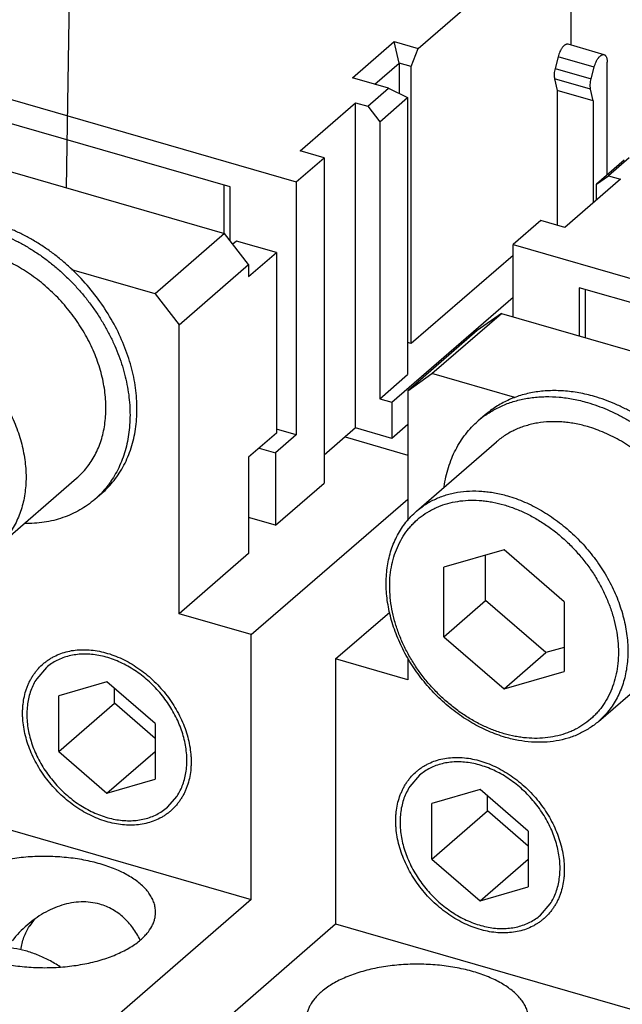
# Model space of a CAD drawing. Units: inches. Extents: x 0 to 34, y 0 to 47.
# Drawn here: x 29.7 to 30.5, y 31.9 to 33.3 of the extents above; entities that cross this region are included whole.
import ezdxf

# ---------------------------------------------------------------- set-up
doc = ezdxf.new("R2010")
doc.units = ezdxf.units.IN
doc.header["$LTSCALE"] = 3.063704
doc.header["$MEASUREMENT"] = 0
doc.linetypes.add('DASHED', pattern=[0.2, 0.1, -0.1])
doc.layers.get('0').update_dxf_attribs({"linetype": 'CONTINUOUS'})
doc.layers.add('INTF_BLANK', color=7, linetype='CONTINUOUS')

msp = doc.modelspace()

# ---------------------------------------------------------------- linework, layer by layer
at = {"color": 4, "linetype": 'DASHED'}
msp.add_line((29.7562, 33.0533), (29.7825, 34.6761), dxfattribs=at)
at = {"layer": 'INTF_BLANK', "color": 7, "linetype": 'Continuous'}
for p, q in [((30.4708, 33.2553), (30.4708, 33.5062)), ((30.2543, 33.2505), (30.4413, 33.4124)), ((30.1612, 33.2092), (30.2202, 33.2603)), ((30.2202, 33.2603), (30.2543, 33.2505)), ((30.2274, 33.2298), (30.2202, 33.2603)), ((30.2445, 33.2249), (30.2543, 33.2505)), ((30.5176, 33.2418), (30.4665, 33.2566)), ((30.193, 33.2), (30.2274, 33.2298)), ((30.2274, 33.2298), (30.2274, 33.1868)), ((30.2445, 33.2249), (30.2274, 33.2298)), ((30.4525, 33.2388), (30.4482, 33.2224)), ((30.522, 33.0715), (30.522, 33.2314)), ((29.5362, 33.2191), (30.0817, 33.0616)), ((30.2445, 32.8328), (30.2445, 33.2249)), ((30.4994, 33.2076), (30.5036, 33.224)), ((30.2123, 33.1944), (30.1612, 33.2092)), ((30.4474, 33.2078), (30.4512, 33.1911)), ((30.1828, 33.1688), (30.2123, 33.1944)), ((30.2123, 33.1944), (30.2392, 33.181)), ((30.4512, 33.1911), (30.4512, 33.0004)), ((30.5023, 33.1764), (30.4512, 33.1911)), ((30.5023, 33.1764), (30.4985, 33.1931)), ((30.087, 33.1056), (30.1657, 33.1738)), ((30.1657, 32.7135), (30.1657, 33.1738)), ((30.1657, 33.1738), (30.1828, 33.1688)), ((30.1998, 33.1469), (30.2392, 33.181)), ((30.2392, 33.181), (30.2392, 32.7889)), ((30.5023, 33.1764), (30.5023, 33.0322)), ((30.1828, 33.1688), (30.1998, 33.1469)), ((29.9879, 33.0546), (29.6299, 33.1579)), ((30.1998, 33.1469), (30.1998, 32.7548)), ((29.5197, 33.1216), (29.98, 32.9887)), ((30.1211, 33.0957), (30.087, 33.1056)), ((30.0817, 33.0616), (30.1211, 33.0957)), ((30.1211, 33.0957), (30.1211, 32.6354)), ((30.546, 33.0924), (30.5067, 33.0583)), ((30.5533, 33.096), (30.5237, 33.0704)), ((30.0817, 33.0616), (30.0817, 32.7036)), ((30.5408, 33.0655), (30.462, 32.9973)), ((30.5067, 33.0583), (30.5237, 33.0704)), ((30.5237, 33.0704), (30.5408, 33.0655)), ((29.9794, 32.9889), (29.9794, 33.0571)), ((29.9879, 32.9785), (29.9879, 33.0546)), ((30.5067, 33.036), (30.5067, 33.0583)), ((30.4279, 33.0071), (30.3886, 32.973)), ((30.462, 32.9973), (30.4279, 33.0071)), ((29.98, 32.9887), (29.8816, 32.9035)), ((30.0141, 32.9448), (29.98, 32.9887)), ((29.9972, 32.978), (29.9919, 32.9734)), ((30.0535, 32.9618), (29.9972, 32.978)), ((30.3886, 32.8708), (30.3886, 32.973)), ((30.3886, 32.973), (30.9341, 32.8156)), ((30.0141, 32.9277), (30.0535, 32.9618)), ((30.0535, 32.9618), (30.0535, 32.7061)), ((30.3886, 32.9576), (30.2445, 32.8328)), ((29.8816, 32.9035), (29.7639, 32.9374)), ((29.9157, 32.8595), (30.0141, 32.9448)), ((30.0141, 32.9448), (30.0141, 32.9277)), ((30.4823, 32.9119), (30.4823, 32.8437)), ((30.8403, 32.8085), (30.4823, 32.9119)), ((30.4909, 32.9094), (30.4909, 32.8412)), ((29.8816, 32.9035), (29.9157, 32.8595)), ((30.2169, 32.7498), (30.3886, 32.8985)), ((30.2737, 32.7903), (30.3721, 32.8755)), ((30.3721, 32.8755), (30.338, 32.8512)), ((30.3721, 32.8755), (30.8324, 32.7426)), ((29.9157, 32.4504), (29.9157, 32.8595)), ((30.338, 32.8512), (30.2396, 32.766)), ((30.2445, 32.8328), (30.2392, 32.8343)), ((30.1998, 32.7548), (30.2392, 32.7889)), ((30.2396, 32.766), (30.2737, 32.7903)), ((30.3914, 32.7563), (30.2737, 32.7903)), ((30.2396, 32.766), (30.2396, 32.5826)), ((30.1998, 32.7548), (30.2169, 32.7498)), ((30.2169, 32.7498), (30.2169, 32.6987)), ((30.3492, 32.7319), (30.3394, 32.7234)), ((30.1657, 32.7135), (30.1211, 32.6748)), ((30.2169, 32.6987), (30.1657, 32.7135)), ((30.2396, 32.7184), (30.2169, 32.6987)), ((30.0535, 32.7061), (30.0141, 32.672)), ((30.0817, 32.7036), (30.0522, 32.6781)), ((30.0817, 32.7036), (30.0535, 32.7118)), ((30.151, 32.7007), (30.2396, 32.6751)), ((30.2519, 32.5956), (30.3651, 32.6936)), ((30.0141, 32.672), (30.0141, 32.5356)), ((30.0289, 32.6848), (30.0522, 32.6781)), ((30.0522, 32.6781), (30.0522, 32.5758)), ((29.6573, 32.5441), (29.7705, 32.6421)), ((30.0522, 32.5758), (30.1211, 32.6354)), ((29.8061, 32.6208), (29.7963, 32.6123)), ((30.018, 32.4208), (30.2396, 32.6128)), ((30.0522, 32.5758), (30.0141, 32.5868)), ((30.0141, 32.5356), (29.9157, 32.4504)), ((30.3759, 32.541), (30.2907, 32.5164)), ((30.3497, 32.4691), (30.3497, 32.5334)), ((30.4611, 32.4671), (30.3759, 32.541)), ((30.2907, 32.4179), (30.2907, 32.5164)), ((30.2907, 32.4179), (30.3497, 32.4691)), ((30.435, 32.3953), (30.3497, 32.4691)), ((30.4611, 32.4671), (30.4611, 32.3687)), ((30.018, 32.4208), (29.9157, 32.4504)), ((30.1373, 32.3864), (30.214, 32.4528)), ((30.018, 32.0458), (30.018, 32.4208)), ((30.2907, 32.4179), (30.3759, 32.3441)), ((30.3759, 32.3441), (30.435, 32.3953)), ((30.4611, 32.4028), (30.435, 32.3953)), ((30.5097, 32.298), (30.6229, 32.396)), ((30.1373, 32.3864), (30.1373, 32.0113)), ((30.2396, 32.3569), (30.1373, 32.3864)), ((30.2396, 32.388), (30.2396, 32.3569)), ((29.7278, 32.3742), (29.714, 32.3584)), ((30.3759, 32.3441), (30.4611, 32.3687)), ((29.8134, 32.3541), (29.7452, 32.3344)), ((29.8816, 32.295), (29.8134, 32.3541)), ((29.824, 32.3238), (29.824, 32.3449)), ((29.7452, 32.2556), (29.7452, 32.3344)), ((29.7452, 32.2556), (29.824, 32.3238)), ((29.8816, 32.2739), (29.824, 32.3238)), ((29.8816, 32.295), (29.8816, 32.2163)), ((29.2849, 32.2574), (30.018, 32.0458)), ((29.7452, 32.2556), (29.8134, 32.1966)), ((29.8134, 32.1966), (29.8816, 32.2556)), ((29.8134, 32.1966), (29.8816, 32.2163)), ((30.2562, 32.2217), (30.2425, 32.2058)), ((30.3419, 32.2015), (30.2737, 32.1818)), ((30.4101, 32.1424), (30.3419, 32.2015)), ((29.8991, 32.1764), (29.9129, 32.1923)), ((30.3524, 32.1713), (30.3524, 32.1924)), ((30.2737, 32.1031), (30.2737, 32.1818)), ((30.2737, 32.1031), (30.3524, 32.1713)), ((30.4101, 32.1214), (30.3524, 32.1713)), ((30.4101, 32.1424), (30.4101, 32.0637)), ((30.2737, 32.1031), (30.3419, 32.044)), ((30.3419, 32.044), (30.4101, 32.1031)), ((30.3419, 32.044), (30.4101, 32.0637)), ((30.018, 32.0458), (29.7719, 31.8327)), ((30.4276, 32.0239), (30.4413, 32.0397)), ((29.8913, 31.7982), (30.1373, 32.0113)), ((30.1373, 32.0113), (30.8704, 31.7997))]:
    msp.add_line(p, q, dxfattribs=at)
at = {"layer": 'INTF_BLANK', "color": 9, "linetype": 'Continuous'}
for p, q in [((30.5036, 33.224), (30.4525, 33.2388)), ((30.4482, 33.2224), (30.4994, 33.2076)), ((30.4985, 33.1931), (30.4474, 33.2078))]:
    msp.add_line(p, q, dxfattribs=at)
at = {"layer": 'INTF_BLANK', "color": 7, "linetype": 'Continuous'}
for centre, radius, start, end in [((30.4264, 32.6229), 0.133, 125.326, 130.8919), ((29.709, 32.7131), 0.1333, 310.896, 316.4834), ((29.7678, 31.9676), 0.0758, 137.2321, 147.0468), ((29.8041, 31.89), 0.1583, 130.8794, 142.0336), ((29.7689, 31.9669), 0.0772, 147.0334, 147.6663)]:
    msp.add_arc(centre, radius, start, end, dxfattribs=at)
for points, knots in [([(30.4665, 33.2566), (30.4662, 33.2566), (30.4656, 33.2567), (30.4647, 33.2567), (30.4637, 33.2564), (30.4627, 33.2559), (30.4617, 33.2553), (30.4607, 33.2545), (30.4597, 33.2535), (30.4587, 33.2523), (30.4578, 33.251), (30.4565, 33.249), (30.455, 33.2462), (30.4536, 33.2426), (30.4528, 33.2401), (30.4525, 33.2388)], [0, 0, 0, 0, 0.036058, 0.073677, 0.114194, 0.158555, 0.207363, 0.260919, 0.319247, 0.382225, 0.449563, 0.520835, 0.67315, 0.834767, 1, 1, 1, 1]), ([(30.5036, 33.224), (30.504, 33.2253), (30.5047, 33.2279), (30.5062, 33.2315), (30.5076, 33.2342), (30.5089, 33.2362), (30.5099, 33.2375), (30.5108, 33.2387), (30.5118, 33.2397), (30.5129, 33.2405), (30.5139, 33.2412), (30.5148, 33.2416), (30.5158, 33.2419), (30.5167, 33.242), (30.5173, 33.2419), (30.5176, 33.2418)], [0, 0, 0, 0, 0.165234, 0.32685, 0.479165, 0.550437, 0.617776, 0.680753, 0.739081, 0.792637, 0.841446, 0.885806, 0.926323, 0.963942, 1, 1, 1, 1]), ([(30.5176, 33.2418), (30.5179, 33.2417), (30.5186, 33.2414), (30.5195, 33.2407), (30.5202, 33.2397), (30.5209, 33.2384), (30.5214, 33.2369), (30.5217, 33.2352), (30.5219, 33.2334), (30.522, 33.2321), (30.522, 33.2314)], [0, 0, 0, 0, 0.08813, 0.181718, 0.284999, 0.400712, 0.530212, 0.673855, 0.831001, 1, 1, 1, 1]), ([(30.4482, 33.2224), (30.4479, 33.221), (30.4473, 33.2184), (30.4469, 33.2146), (30.4469, 33.2116), (30.4471, 33.2093), (30.4473, 33.2083), (30.4474, 33.2078)], [0, 0, 0, 0, 0.277499, 0.542357, 0.785497, 0.896771, 1, 1, 1, 1]), ([(30.4985, 33.1931), (30.4984, 33.1935), (30.4982, 33.1946), (30.498, 33.1968), (30.498, 33.1999), (30.4985, 33.2037), (30.499, 33.2063), (30.4994, 33.2076)], [0, 0, 0, 0, 0.103229, 0.214503, 0.457643, 0.722501, 1, 1, 1, 1]), ([(29.6416, 32.9955), (29.6464, 32.9941), (29.6559, 32.991), (29.6699, 32.9855), (29.6839, 32.979), (29.6976, 32.9717), (29.711, 32.9635), (29.7242, 32.9544), (29.7369, 32.9446), (29.7492, 32.9341), (29.7609, 32.9228), (29.7721, 32.911), (29.7827, 32.8986), (29.7926, 32.8856), (29.8018, 32.8722), (29.8102, 32.8584), (29.8178, 32.8443), (29.8246, 32.83), (29.8305, 32.8154), (29.8355, 32.8008), (29.8396, 32.7861), (29.8427, 32.7714), (29.8449, 32.7568), (29.8461, 32.7423), (29.8463, 32.7281), (29.8456, 32.7142), (29.8439, 32.7007), (29.8412, 32.6876), (29.8376, 32.6749), (29.833, 32.6629), (29.8275, 32.6514), (29.8222, 32.6424), (29.8175, 32.6355), (29.8125, 32.6289), (29.8085, 32.6243), (29.8057, 32.6213)], [0, 0, 0, 0, 0.031177, 0.062911, 0.095147, 0.127842, 0.160953, 0.194423, 0.22819, 0.262189, 0.296353, 0.330612, 0.364895, 0.399129, 0.433245, 0.467172, 0.500844, 0.534198, 0.567173, 0.599717, 0.631781, 0.663326, 0.694318, 0.724734, 0.754562, 0.783798, 0.812452, 0.840544, 0.868108, 0.89519, 0.921846, 0.948145, 0.961188, 0.974172, 1, 1, 1, 1]), ([(29.8061, 32.6208), (29.8093, 32.6236), (29.8154, 32.6294), (29.8238, 32.6391), (29.8312, 32.6495), (29.8378, 32.6607), (29.8434, 32.6726), (29.848, 32.6852), (29.8516, 32.6983), (29.8542, 32.7119), (29.8557, 32.726), (29.8562, 32.7405), (29.8557, 32.7552), (29.8536, 32.7754), (29.8483, 32.8009), (29.838, 32.8312), (29.824, 32.8608), (29.8065, 32.8892), (29.7859, 32.9158), (29.7664, 32.936), (29.7496, 32.9508), (29.7366, 32.9611), (29.7231, 32.9705), (29.7092, 32.9792), (29.6951, 32.9869), (29.6807, 32.9936), (29.6662, 32.9994), (29.6564, 33.0026), (29.6515, 33.004)], [0, 0, 0, 0, 0.025876, 0.051855, 0.078033, 0.104505, 0.131352, 0.158649, 0.186454, 0.214816, 0.243766, 0.273325, 0.303498, 0.334281, 0.397559, 0.462928, 0.529985, 0.598225, 0.667074, 0.735923, 0.77017, 0.804191, 0.837917, 0.87128, 0.904219, 0.936683, 0.96863, 1, 1, 1, 1]), ([(29.7705, 32.6421), (29.7731, 32.6444), (29.7783, 32.6493), (29.7852, 32.6573), (29.7914, 32.666), (29.7969, 32.6753), (29.8015, 32.6852), (29.8054, 32.6957), (29.8084, 32.7066), (29.8105, 32.718), (29.8118, 32.7298), (29.8122, 32.7418), (29.8118, 32.7541), (29.81, 32.7709), (29.8056, 32.7921), (29.7971, 32.8174), (29.7854, 32.8421), (29.7708, 32.8657), (29.7536, 32.8878), (29.7342, 32.908), (29.7163, 32.9229), (29.7013, 32.9335), (29.686, 32.943), (29.6702, 32.9511), (29.6539, 32.9575), (29.6457, 32.9602), (29.6416, 32.9614)], [0, 0, 0, 0, 0.025878, 0.051857, 0.078038, 0.104511, 0.13136, 0.158658, 0.186465, 0.214828, 0.24378, 0.273341, 0.303517, 0.334301, 0.397583, 0.462956, 0.530017, 0.59826, 0.667112, 0.735965, 0.804211, 0.837938, 0.871302, 0.936682, 0.968631, 1, 1, 1, 1]), ([(30.5038, 32.7579), (30.4967, 32.76), (30.4858, 32.7626), (30.4712, 32.7648), (30.4569, 32.7662), (30.4394, 32.7665), (30.4222, 32.7648), (30.409, 32.7621), (30.3994, 32.7595), (30.3902, 32.7564), (30.3812, 32.7526), (30.3726, 32.7483), (30.3644, 32.7434), (30.3565, 32.738), (30.3516, 32.734), (30.3492, 32.7319)], [0, 0, 0, 0, 0.137416, 0.204623, 0.270781, 0.399982, 0.525332, 0.586718, 0.64732, 0.707225, 0.76653, 0.825341, 0.883774, 0.941952, 1, 1, 1, 1]), ([(30.3495, 32.7314), (30.3519, 32.733), (30.3568, 32.7363), (30.3644, 32.7406), (30.3723, 32.7445), (30.3805, 32.7479), (30.389, 32.7508), (30.3977, 32.7532), (30.4067, 32.7551), (30.4159, 32.7565), (30.4252, 32.7574), (30.438, 32.758), (30.4544, 32.7573), (30.4742, 32.7545), (30.4874, 32.7513), (30.494, 32.7494)], [0, 0, 0, 0, 0.057861, 0.115984, 0.174473, 0.23342, 0.292915, 0.353038, 0.413863, 0.475453, 0.537863, 0.601134, 0.730341, 0.863316, 1, 1, 1, 1]), ([(30.6585, 32.3748), (30.6617, 32.3775), (30.6678, 32.3834), (30.6761, 32.393), (30.6836, 32.4034), (30.6902, 32.4146), (30.6957, 32.4266), (30.7004, 32.4391), (30.704, 32.4522), (30.7065, 32.4659), (30.7081, 32.48), (30.7086, 32.4944), (30.7081, 32.5092), (30.7059, 32.5293), (30.7007, 32.5549), (30.6904, 32.5851), (30.6764, 32.6148), (30.6589, 32.6431), (30.6383, 32.6697), (30.6188, 32.6899), (30.602, 32.7047), (30.589, 32.715), (30.5755, 32.7245), (30.5616, 32.7331), (30.5475, 32.7408), (30.5331, 32.7476), (30.5186, 32.7533), (30.5088, 32.7565), (30.5038, 32.7579)], [0, 0, 0, 0, 0.025876, 0.051855, 0.078033, 0.104505, 0.131352, 0.158649, 0.186454, 0.214816, 0.243766, 0.273325, 0.303498, 0.334281, 0.397559, 0.462928, 0.529985, 0.598225, 0.667074, 0.735923, 0.77017, 0.804191, 0.837917, 0.87128, 0.904219, 0.936683, 0.96863, 1, 1, 1, 1]), ([(30.494, 32.7494), (30.4988, 32.748), (30.5083, 32.7449), (30.5223, 32.7394), (30.5362, 32.733), (30.55, 32.7256), (30.5634, 32.7174), (30.5765, 32.7084), (30.5893, 32.6986), (30.6015, 32.688), (30.6133, 32.6768), (30.6245, 32.6649), (30.6351, 32.6525), (30.645, 32.6396), (30.6541, 32.6262), (30.6626, 32.6124), (30.6702, 32.5983), (30.677, 32.5839), (30.6829, 32.5694), (30.6879, 32.5547), (30.6919, 32.54), (30.6951, 32.5253), (30.6973, 32.5107), (30.6985, 32.4963), (30.6987, 32.4821), (30.698, 32.4682), (30.6963, 32.4546), (30.6936, 32.4415), (30.6899, 32.4289), (30.6854, 32.4168), (30.6799, 32.4053), (30.6745, 32.3963), (30.6698, 32.3894), (30.6649, 32.3829), (30.6609, 32.3782), (30.658, 32.3752)], [0, 0, 0, 0, 0.031177, 0.062911, 0.095147, 0.127842, 0.160953, 0.194423, 0.22819, 0.262189, 0.296353, 0.330612, 0.364895, 0.399129, 0.433245, 0.467172, 0.500844, 0.534198, 0.567173, 0.599717, 0.631781, 0.663326, 0.694318, 0.724734, 0.754562, 0.783798, 0.812452, 0.840544, 0.868108, 0.89519, 0.921846, 0.948145, 0.961188, 0.974172, 1, 1, 1, 1]), ([(30.2912, 32.6302), (30.2918, 32.6349), (30.2935, 32.6441), (30.297, 32.6576), (30.3016, 32.6704), (30.3072, 32.6826), (30.3138, 32.6941), (30.3214, 32.7048), (30.3299, 32.7146), (30.3361, 32.7206), (30.3394, 32.7234)], [0, 0, 0, 0, 0.132245, 0.261829, 0.388974, 0.513961, 0.637136, 0.758899, 0.879695, 1, 1, 1, 1]), ([(30.494, 32.7153), (30.488, 32.717), (30.4789, 32.7192), (30.4668, 32.7211), (30.4549, 32.7222), (30.4403, 32.7225), (30.426, 32.721), (30.415, 32.7188), (30.407, 32.7166), (30.3993, 32.714), (30.3918, 32.7109), (30.3846, 32.7073), (30.3778, 32.7032), (30.3712, 32.6987), (30.3671, 32.6954), (30.3651, 32.6936)], [0, 0, 0, 0, 0.137409, 0.204622, 0.270784, 0.399984, 0.525332, 0.586719, 0.647321, 0.707225, 0.766529, 0.82534, 0.883774, 0.941951, 1, 1, 1, 1]), ([(30.6229, 32.396), (30.6255, 32.3983), (30.6306, 32.4032), (30.6376, 32.4112), (30.6438, 32.4199), (30.6493, 32.4292), (30.6539, 32.4392), (30.6578, 32.4496), (30.6608, 32.4606), (30.6629, 32.4719), (30.6642, 32.4837), (30.6646, 32.4957), (30.6642, 32.508), (30.6624, 32.5248), (30.658, 32.5461), (30.6495, 32.5713), (30.6378, 32.596), (30.6232, 32.6196), (30.606, 32.6418), (30.5866, 32.662), (30.5687, 32.6769), (30.5537, 32.6874), (30.5384, 32.6969), (30.5225, 32.705), (30.5063, 32.7115), (30.4981, 32.7141), (30.494, 32.7153)], [0, 0, 0, 0, 0.025878, 0.051857, 0.078038, 0.104511, 0.13136, 0.158658, 0.186465, 0.214828, 0.24378, 0.273341, 0.303517, 0.334301, 0.397583, 0.462956, 0.530017, 0.59826, 0.667112, 0.735965, 0.804211, 0.837938, 0.871302, 0.936682, 0.968631, 1, 1, 1, 1]), ([(29.7963, 32.6123), (29.793, 32.6095), (29.7862, 32.6041), (29.7751, 32.5971), (29.7634, 32.5911), (29.751, 32.5862), (29.7381, 32.5824), (29.7246, 32.5797), (29.7107, 32.5782), (29.7013, 32.5779), (29.6965, 32.578)], [0, 0, 0, 0, 0.120258, 0.241014, 0.362748, 0.485908, 0.610897, 0.738063, 0.867694, 1, 1, 1, 1]), ([(30.3781, 32.2754), (30.374, 32.2766), (30.3658, 32.2792), (30.3496, 32.2857), (30.3338, 32.2937), (30.3186, 32.3032), (30.3036, 32.3137), (30.2859, 32.3285), (30.2667, 32.3486), (30.2497, 32.3706), (30.2352, 32.3941), (30.2256, 32.4147), (30.2194, 32.4315), (30.2156, 32.4441), (30.2126, 32.4567), (30.2098, 32.4734), (30.2084, 32.494), (30.2099, 32.5142), (30.2129, 32.5297), (30.216, 32.5408), (30.22, 32.5514), (30.2248, 32.5615), (30.2304, 32.5711), (30.2368, 32.58), (30.244, 32.5882), (30.2492, 32.5932), (30.2519, 32.5956)], [0, 0, 0, 0, 0.031324, 0.063173, 0.128203, 0.16133, 0.19479, 0.262429, 0.33062, 0.398802, 0.466413, 0.532929, 0.565645, 0.597926, 0.629732, 0.661032, 0.722003, 0.780822, 0.809483, 0.837671, 0.865431, 0.892818, 0.919894, 0.946733, 0.973411, 1, 1, 1, 1]), ([(29.7562, 32.1871), (29.7528, 32.19), (29.7461, 32.196), (29.7367, 32.2058), (29.7281, 32.2162), (29.7178, 32.2308), (29.7092, 32.2463), (29.7026, 32.2625), (29.6988, 32.2746), (29.696, 32.2868), (29.6946, 32.297), (29.6941, 32.3049), (29.694, 32.3108), (29.6942, 32.3166), (29.6949, 32.3242), (29.6964, 32.3333), (29.6988, 32.3422), (29.7014, 32.3489), (29.7035, 32.3537), (29.706, 32.3583), (29.7086, 32.3628), (29.7116, 32.367), (29.7158, 32.3723), (29.7205, 32.3772), (29.7257, 32.3816), (29.7298, 32.3847), (29.7341, 32.3874), (29.7401, 32.3908), (29.748, 32.3942), (29.7582, 32.3973), (29.7688, 32.3991), (29.7799, 32.3997), (29.7913, 32.3992), (29.8029, 32.3974), (29.8147, 32.3945), (29.8264, 32.3904), (29.8379, 32.3852), (29.8492, 32.379), (29.8602, 32.3718), (29.8672, 32.3664), (29.8706, 32.3635)], [0, 0, 0, 0, 0.035316, 0.070822, 0.106343, 0.141744, 0.211549, 0.245737, 0.279277, 0.312073, 0.344056, 0.359732, 0.375191, 0.390432, 0.405456, 0.434861, 0.463473, 0.477515, 0.491397, 0.505135, 0.518749, 0.53226, 0.545689, 0.572383, 0.585712, 0.599056, 0.612442, 0.625892, 0.653066, 0.680758, 0.709109, 0.738225, 0.768176, 0.798993, 0.830676, 0.863192, 0.896477, 0.930446, 0.965003, 1, 1, 1, 1]), ([(29.9129, 32.1923), (29.9145, 32.1949), (29.9176, 32.2003), (29.9213, 32.2089), (29.924, 32.2181), (29.9265, 32.2312), (29.9272, 32.2486), (29.9242, 32.27), (29.9175, 32.2915), (29.9092, 32.3089), (29.9009, 32.3223), (29.8917, 32.3352), (29.8811, 32.3471), (29.8694, 32.3579), (29.8571, 32.3676), (29.841, 32.3779), (29.8237, 32.3856), (29.8097, 32.3898), (29.7994, 32.392), (29.7892, 32.3932), (29.7791, 32.3934), (29.7694, 32.3926), (29.76, 32.3909), (29.7511, 32.3881), (29.7426, 32.3845), (29.7348, 32.3799), (29.73, 32.3762), (29.7278, 32.3742)], [0, 0, 0, 0, 0.027033, 0.054618, 0.082831, 0.11175, 0.17187, 0.235176, 0.301362, 0.36981, 0.404643, 0.439709, 0.509991, 0.544992, 0.579719, 0.647841, 0.713581, 0.745393, 0.77642, 0.806645, 0.836074, 0.864746, 0.892726, 0.92011, 0.947016, 0.973589, 1, 1, 1, 1]), ([(29.714, 32.3584), (29.7123, 32.3558), (29.7092, 32.3504), (29.7056, 32.3417), (29.7028, 32.3325), (29.7003, 32.3194), (29.6996, 32.302), (29.7026, 32.2807), (29.7093, 32.2591), (29.7176, 32.2417), (29.7259, 32.2284), (29.7352, 32.2155), (29.7457, 32.2035), (29.7575, 32.1928), (29.7697, 32.183), (29.7859, 32.1727), (29.8031, 32.1651), (29.8171, 32.1608), (29.8274, 32.1587), (29.8377, 32.1575), (29.8477, 32.1573), (29.8574, 32.158), (29.8668, 32.1598), (29.8758, 32.1625), (29.8842, 32.1662), (29.892, 32.1708), (29.8968, 32.1745), (29.8991, 32.1764)], [0, 0, 0, 0, 0.027033, 0.054618, 0.082831, 0.11175, 0.17187, 0.235176, 0.301362, 0.36981, 0.404643, 0.439709, 0.509991, 0.544992, 0.579719, 0.647841, 0.713581, 0.745393, 0.77642, 0.806645, 0.836074, 0.864746, 0.892726, 0.92011, 0.947016, 0.973589, 1, 1, 1, 1]), ([(29.8706, 32.3635), (29.8741, 32.3607), (29.8807, 32.3546), (29.8901, 32.3449), (29.8987, 32.3345), (29.909, 32.3199), (29.9176, 32.3043), (29.9242, 32.2882), (29.9281, 32.276), (29.9308, 32.2638), (29.9322, 32.2537), (29.9327, 32.2457), (29.9328, 32.2398), (29.9326, 32.234), (29.932, 32.2265), (29.9305, 32.2173), (29.928, 32.2085), (29.9255, 32.2018), (29.9233, 32.1969), (29.9209, 32.1923), (29.9182, 32.1879), (29.9153, 32.1836), (29.911, 32.1783), (29.9063, 32.1734), (29.9011, 32.169), (29.8971, 32.166), (29.8928, 32.1632), (29.8868, 32.1599), (29.8788, 32.1564), (29.8687, 32.1534), (29.858, 32.1516), (29.8469, 32.1509), (29.8355, 32.1515), (29.8239, 32.1532), (29.8122, 32.1562), (29.8005, 32.1602), (29.7889, 32.1654), (29.7776, 32.1716), (29.7666, 32.1789), (29.7596, 32.1843), (29.7562, 32.1871)], [0, 0, 0, 0, 0.035316, 0.070822, 0.106343, 0.141744, 0.211549, 0.245737, 0.279277, 0.312073, 0.344056, 0.359732, 0.375191, 0.390432, 0.405456, 0.434861, 0.463473, 0.477515, 0.491397, 0.505135, 0.518749, 0.53226, 0.545689, 0.572383, 0.585712, 0.599056, 0.612442, 0.625892, 0.653066, 0.680758, 0.709109, 0.738225, 0.768176, 0.798993, 0.830676, 0.863192, 0.896477, 0.930446, 0.965003, 1, 1, 1, 1]), ([(30.5097, 32.298), (30.5076, 32.2962), (30.5034, 32.2928), (30.4966, 32.2881), (30.4895, 32.2839), (30.4821, 32.2802), (30.4745, 32.2769), (30.4638, 32.2733), (30.4498, 32.27), (30.4325, 32.2682), (30.4145, 32.2685), (30.3962, 32.2708), (30.3841, 32.2736), (30.3781, 32.2754)], [0, 0, 0, 0, 0.058789, 0.117695, 0.176807, 0.236221, 0.296034, 0.356338, 0.478686, 0.603895, 0.732372, 0.864404, 1, 1, 1, 1]), ([(30.2847, 32.0346), (30.2812, 32.0374), (30.2746, 32.0434), (30.2652, 32.0532), (30.2566, 32.0636), (30.2463, 32.0782), (30.2377, 32.0937), (30.2311, 32.1099), (30.2272, 32.1221), (30.2245, 32.1343), (30.2231, 32.1444), (30.2226, 32.1524), (30.2225, 32.1583), (30.2227, 32.1641), (30.2234, 32.1716), (30.2249, 32.1808), (30.2273, 32.1896), (30.2299, 32.1963), (30.232, 32.2011), (30.2344, 32.2058), (30.2371, 32.2102), (30.2401, 32.2145), (30.2443, 32.2198), (30.249, 32.2247), (30.2542, 32.2291), (30.2583, 32.2321), (30.2625, 32.2349), (30.2685, 32.2382), (30.2765, 32.2417), (30.2866, 32.2447), (30.2973, 32.2465), (30.3084, 32.2472), (30.3198, 32.2466), (30.3314, 32.2449), (30.3431, 32.2419), (30.3548, 32.2379), (30.3664, 32.2327), (30.3777, 32.2264), (30.3887, 32.2192), (30.3957, 32.2138), (30.3991, 32.211)], [0, 0, 0, 0, 0.035316, 0.070822, 0.106343, 0.141744, 0.211549, 0.245737, 0.279277, 0.312073, 0.344056, 0.359732, 0.375191, 0.390432, 0.405456, 0.434861, 0.463473, 0.477515, 0.491397, 0.505135, 0.518749, 0.53226, 0.545689, 0.572383, 0.585712, 0.599056, 0.612442, 0.625892, 0.653066, 0.680758, 0.709109, 0.738225, 0.768176, 0.798993, 0.830676, 0.863192, 0.896477, 0.930446, 0.965003, 1, 1, 1, 1]), ([(30.4413, 32.0397), (30.443, 32.0423), (30.4461, 32.0477), (30.4498, 32.0564), (30.4525, 32.0656), (30.455, 32.0787), (30.4557, 32.096), (30.4527, 32.1174), (30.446, 32.139), (30.4377, 32.1563), (30.4294, 32.1697), (30.4202, 32.1826), (30.4096, 32.1946), (30.3979, 32.2053), (30.3856, 32.2151), (30.3694, 32.2254), (30.3522, 32.233), (30.3382, 32.2372), (30.3279, 32.2394), (30.3176, 32.2406), (30.3076, 32.2408), (30.2979, 32.2401), (30.2885, 32.2383), (30.2795, 32.2356), (30.2711, 32.2319), (30.2633, 32.2273), (30.2585, 32.2236), (30.2562, 32.2217)], [0, 0, 0, 0, 0.027033, 0.054618, 0.082831, 0.11175, 0.17187, 0.235176, 0.301362, 0.36981, 0.404643, 0.439709, 0.509991, 0.544992, 0.579719, 0.647841, 0.713581, 0.745393, 0.77642, 0.806645, 0.836074, 0.864746, 0.892726, 0.92011, 0.947016, 0.973589, 1, 1, 1, 1]), ([(30.2425, 32.2058), (30.2408, 32.2032), (30.2377, 32.1978), (30.234, 32.1892), (30.2313, 32.1799), (30.2288, 32.1669), (30.2281, 32.1495), (30.2311, 32.1281), (30.2378, 32.1066), (30.2461, 32.0892), (30.2544, 32.0758), (30.2636, 32.0629), (30.2742, 32.0509), (30.2859, 32.0402), (30.2982, 32.0305), (30.3144, 32.0201), (30.3316, 32.0125), (30.3456, 32.0083), (30.3559, 32.0061), (30.3661, 32.0049), (30.3762, 32.0047), (30.3859, 32.0055), (30.3953, 32.0072), (30.4043, 32.01), (30.4127, 32.0136), (30.4205, 32.0182), (30.4253, 32.0219), (30.4276, 32.0239)], [0, 0, 0, 0, 0.027033, 0.054618, 0.082831, 0.11175, 0.17187, 0.235176, 0.301362, 0.36981, 0.404643, 0.439709, 0.509991, 0.544992, 0.579719, 0.647841, 0.713581, 0.745393, 0.77642, 0.806645, 0.836074, 0.864746, 0.892726, 0.92011, 0.947016, 0.973589, 1, 1, 1, 1]), ([(30.3991, 32.211), (30.4025, 32.2081), (30.4092, 32.2021), (30.4186, 32.1923), (30.4272, 32.1819), (30.4375, 32.1673), (30.4461, 32.1518), (30.4527, 32.1356), (30.4565, 32.1234), (30.4593, 32.1113), (30.4607, 32.1011), (30.4612, 32.0931), (30.4613, 32.0873), (30.4611, 32.0815), (30.4604, 32.0739), (30.4589, 32.0647), (30.4565, 32.0559), (30.4539, 32.0492), (30.4518, 32.0444), (30.4494, 32.0397), (30.4467, 32.0353), (30.4437, 32.0311), (30.4395, 32.0257), (30.4348, 32.0208), (30.4296, 32.0165), (30.4255, 32.0134), (30.4212, 32.0107), (30.4153, 32.0073), (30.4073, 32.0038), (30.3972, 32.0008), (30.3865, 31.999), (30.3754, 31.9984), (30.364, 31.9989), (30.3524, 32.0007), (30.3407, 32.0036), (30.329, 32.0077), (30.3174, 32.0129), (30.3061, 32.0191), (30.2951, 32.0263), (30.2881, 32.0317), (30.2847, 32.0346)], [0, 0, 0, 0, 0.035316, 0.070822, 0.106343, 0.141744, 0.211549, 0.245737, 0.279277, 0.312073, 0.344056, 0.359732, 0.375191, 0.390432, 0.405456, 0.434861, 0.463473, 0.477515, 0.491397, 0.505135, 0.518749, 0.53226, 0.545689, 0.572383, 0.585712, 0.599056, 0.612442, 0.625892, 0.653066, 0.680758, 0.709109, 0.738225, 0.768176, 0.798993, 0.830676, 0.863192, 0.896477, 0.930446, 0.965003, 1, 1, 1, 1]), ([(29.8823, 32.0281), (29.8823, 32.0303), (29.882, 32.0346), (29.8803, 32.0411), (29.8777, 32.0474), (29.874, 32.0537), (29.8693, 32.0597), (29.8637, 32.0655), (29.8571, 32.071), (29.8497, 32.0763), (29.8414, 32.0812), (29.8324, 32.0858), (29.8226, 32.09), (29.8122, 32.0937), (29.8012, 32.0971), (29.7897, 32.1), (29.7778, 32.1024), (29.7613, 32.1049), (29.7402, 32.1068), (29.7146, 32.1071), (29.6893, 32.1052), (29.6649, 32.1013), (29.6421, 32.0955), (29.6245, 32.0891), (29.6118, 32.0831), (29.6032, 32.0783), (29.5954, 32.0731), (29.5907, 32.0694), (29.5885, 32.0675)], [0, 0, 0, 0, 0.019259, 0.038897, 0.059262, 0.080648, 0.103288, 0.12734, 0.15291, 0.180043, 0.20874, 0.238968, 0.270651, 0.303697, 0.337984, 0.373372, 0.40971, 0.446828, 0.522677, 0.599445, 0.675599, 0.749631, 0.820143, 0.88591, 0.91673, 0.946057, 0.973829, 1, 1, 1, 1]), ([(29.8036, 32.0392), (29.7993, 32.0404), (29.7904, 32.0422), (29.7768, 32.0427), (29.7631, 32.0413), (29.7495, 32.038), (29.7363, 32.033), (29.7194, 32.0243), (29.7077, 32.0159), (29.7005, 32.0097)], [0, 0, 0, 0, 0.120168, 0.241785, 0.364945, 0.489676, 0.615845, 0.743179, 1, 1, 1, 1]), ([(29.8607, 31.9885), (29.8577, 31.9945), (29.8525, 32.003), (29.8441, 32.0133), (29.8373, 32.0203), (29.8297, 32.0265), (29.8215, 32.0318), (29.8128, 32.0361), (29.8067, 32.0383), (29.8036, 32.0392)], [0, 0, 0, 0, 0.254585, 0.380224, 0.504916, 0.628912, 0.752518, 0.876096, 1, 1, 1, 1]), ([(29.5674, 32.0281), (29.5674, 32.026), (29.5677, 32.0216), (29.5693, 32.0152), (29.572, 32.0088), (29.5757, 32.0026), (29.5803, 31.9966), (29.586, 31.9908), (29.5925, 31.9852), (29.6, 31.98), (29.6083, 31.9751), (29.6173, 31.9705), (29.627, 31.9663), (29.6375, 31.9625), (29.6484, 31.9592), (29.6599, 31.9563), (29.6719, 31.9539), (29.6883, 31.9513), (29.7095, 31.9494), (29.7351, 31.9492), (29.7604, 31.9511), (29.7848, 31.9549), (29.8076, 31.9607), (29.8252, 31.9672), (29.8379, 31.9732), (29.8465, 31.978), (29.8543, 31.9831), (29.859, 31.9868), (29.8612, 31.9888)], [0, 0, 0, 0, 0.019259, 0.038897, 0.059262, 0.080648, 0.103288, 0.12734, 0.15291, 0.180043, 0.20874, 0.238968, 0.270651, 0.303697, 0.337984, 0.373372, 0.40971, 0.446828, 0.522677, 0.599445, 0.675599, 0.749631, 0.820143, 0.88591, 0.91673, 0.946057, 0.973829, 1, 1, 1, 1]), ([(29.8612, 31.9888), (29.8629, 31.9902), (29.8661, 31.9932), (29.8716, 31.9993), (29.8762, 32.0058), (29.8794, 32.0127), (29.8811, 32.0178), (29.8821, 32.023), (29.8823, 32.0264), (29.8823, 32.0281)], [0, 0, 0, 0, 0.1443, 0.281869, 0.537994, 0.658221, 0.774459, 0.887932, 1, 1, 1, 1]), ([(29.6915, 31.9748), (29.6924, 31.9808), (29.6953, 31.9925), (29.7006, 32.0032), (29.7037, 32.0082)], [0, 0, 0, 0, 0.510589, 1, 1, 1, 1]), ([(29.7473, 31.9506), (29.7421, 31.954), (29.7316, 31.9602), (29.7152, 31.9678), (29.6985, 31.9734), (29.6819, 31.977), (29.6655, 31.9785), (29.6496, 31.9779), (29.6369, 31.9756), (29.6273, 31.9727), (29.6226, 31.9709), (29.6203, 31.9699)], [0, 0, 0, 0, 0.138626, 0.273928, 0.405351, 0.532523, 0.655305, 0.773818, 0.888461, 0.944575, 1, 1, 1, 1]), ([(30.4108, 31.8756), (30.4108, 31.8777), (30.4104, 31.8821), (30.4088, 31.8885), (30.4062, 31.8949), (30.4025, 31.9011), (30.3978, 31.9071), (30.3922, 31.9129), (30.3856, 31.9185), (30.3782, 31.9237), (30.3699, 31.9286), (30.3609, 31.9332), (30.3511, 31.9374), (30.3407, 31.9412), (30.3297, 31.9445), (30.3182, 31.9474), (30.3063, 31.9498), (30.2898, 31.9524), (30.2687, 31.9543), (30.2431, 31.9545), (30.2177, 31.9526), (30.1934, 31.9488), (30.1705, 31.943), (30.153, 31.9365), (30.1402, 31.9305), (30.1317, 31.9257), (30.1239, 31.9206), (30.1191, 31.9169), (30.1169, 31.9149)], [0, 0, 0, 0, 0.019259, 0.038897, 0.059262, 0.080648, 0.103288, 0.12734, 0.15291, 0.180043, 0.20874, 0.238968, 0.270651, 0.303697, 0.337984, 0.373372, 0.40971, 0.446828, 0.522677, 0.599445, 0.675599, 0.749631, 0.820143, 0.88591, 0.91673, 0.946057, 0.973829, 1, 1, 1, 1]), ([(30.1169, 31.9149), (30.1153, 31.9135), (30.1121, 31.9105), (30.1065, 31.9044), (30.102, 31.8979), (30.0988, 31.891), (30.0971, 31.8859), (30.0961, 31.8808), (30.0958, 31.8773), (30.0958, 31.8756)], [0, 0, 0, 0, 0.1443, 0.281869, 0.537994, 0.658221, 0.774459, 0.887932, 1, 1, 1, 1])]:
    msp.add_open_spline(points, degree=3, knots=knots, dxfattribs=at)
at = {"layer": 'INTF_BLANK', "color": 9, "linetype": 'Continuous'}
for points, knots in [([(29.5284, 32.8633), (29.5325, 32.8622), (29.5407, 32.8595), (29.557, 32.8531), (29.5728, 32.845), (29.5881, 32.8355), (29.6032, 32.8249), (29.621, 32.81), (29.6404, 32.7898), (29.6576, 32.7677), (29.6722, 32.744), (29.6839, 32.7193), (29.6924, 32.6941), (29.6968, 32.6729), (29.6986, 32.6561), (29.6991, 32.6438), (29.6986, 32.6317), (29.6973, 32.62), (29.6952, 32.6086), (29.6922, 32.5977), (29.6883, 32.5872), (29.6837, 32.5773), (29.6782, 32.5679), (29.672, 32.5592), (29.6651, 32.5512), (29.66, 32.5464), (29.6573, 32.5441)], [0, 0, 0, 0, 0.031369, 0.063318, 0.128698, 0.162061, 0.195789, 0.264035, 0.332888, 0.401741, 0.469985, 0.537046, 0.602419, 0.6657, 0.696484, 0.72666, 0.75622, 0.785172, 0.813535, 0.841342, 0.86864, 0.895489, 0.921962, 0.948142, 0.974122, 1, 1, 1, 1]), ([(30.2519, 32.5956), (30.2539, 32.5973), (30.2581, 32.6006), (30.2646, 32.6052), (30.2714, 32.6092), (30.2786, 32.6128), (30.2861, 32.616), (30.2938, 32.6186), (30.3018, 32.6208), (30.3128, 32.623), (30.3271, 32.6244), (30.3417, 32.6242), (30.3536, 32.623), (30.3658, 32.6212), (30.3748, 32.619), (30.3808, 32.6173)], [0, 0, 0, 0, 0.058048, 0.116226, 0.174659, 0.23347, 0.292774, 0.352679, 0.413281, 0.474668, 0.600017, 0.729217, 0.795379, 0.862592, 1, 1, 1, 1]), ([(30.3808, 32.6173), (30.3849, 32.6161), (30.3931, 32.6134), (30.4093, 32.607), (30.4252, 32.5989), (30.4405, 32.5894), (30.4555, 32.5788), (30.4734, 32.5639), (30.4928, 32.5438), (30.51, 32.5216), (30.5246, 32.498), (30.5363, 32.4733), (30.5448, 32.4481), (30.5492, 32.4268), (30.551, 32.41), (30.5514, 32.3977), (30.551, 32.3857), (30.5497, 32.3739), (30.5476, 32.3625), (30.5446, 32.3516), (30.5407, 32.3411), (30.5361, 32.3312), (30.5306, 32.3219), (30.5244, 32.3132), (30.5174, 32.3052), (30.5123, 32.3003), (30.5097, 32.298)], [0, 0, 0, 0, 0.031369, 0.063318, 0.128698, 0.162061, 0.195789, 0.264035, 0.332888, 0.401741, 0.469985, 0.537046, 0.602419, 0.6657, 0.696484, 0.72666, 0.75622, 0.785172, 0.813535, 0.841342, 0.86864, 0.895489, 0.921962, 0.948142, 0.974122, 1, 1, 1, 1]), ([(30.3759, 32.2806), (30.3705, 32.2821), (30.3625, 32.2848), (30.3521, 32.2892), (30.3416, 32.294), (30.3287, 32.301), (30.3137, 32.3107), (30.2994, 32.3216), (30.2857, 32.3337), (30.273, 32.3469), (30.2612, 32.3609), (30.2505, 32.3758), (30.2411, 32.3913), (30.2329, 32.4072), (30.2261, 32.4236), (30.2207, 32.4401), (30.2168, 32.4566), (30.2145, 32.473), (30.2137, 32.4891), (30.2144, 32.5048), (30.2168, 32.5199), (30.2206, 32.5343), (30.226, 32.5477), (30.2328, 32.5602), (30.2396, 32.5697), (30.2458, 32.5766), (30.2523, 32.5831), (30.2612, 32.5904), (30.2711, 32.5964), (30.2794, 32.6005), (30.2881, 32.6042), (30.2996, 32.6077), (30.314, 32.6103), (30.329, 32.6114), (30.3418, 32.6109), (30.3522, 32.6097), (30.3628, 32.6079), (30.3707, 32.606), (30.3759, 32.6045)], [0, 0, 0, 0, 0.032435, 0.048959, 0.065666, 0.099576, 0.134075, 0.169041, 0.204338, 0.239825, 0.275353, 0.310772, 0.345935, 0.380703, 0.414945, 0.448549, 0.481418, 0.513479, 0.544685, 0.57502, 0.604503, 0.633184, 0.661156, 0.688541, 0.715498, 0.728877, 0.742219, 0.768873, 0.795671, 0.809191, 0.822817, 0.850454, 0.87874, 0.90778, 0.937649, 0.952916, 0.968405, 1, 1, 1, 1]), ([(30.3759, 32.6045), (30.3813, 32.6029), (30.3893, 32.6002), (30.3997, 32.5959), (30.4102, 32.5911), (30.4231, 32.5841), (30.4381, 32.5744), (30.4524, 32.5635), (30.4661, 32.5514), (30.4788, 32.5382), (30.4906, 32.5242), (30.5013, 32.5093), (30.5107, 32.4938), (30.5189, 32.4778), (30.5257, 32.4615), (30.5311, 32.445), (30.535, 32.4285), (30.5373, 32.4121), (30.5381, 32.3959), (30.5374, 32.3803), (30.535, 32.3652), (30.5312, 32.3508), (30.5258, 32.3373), (30.519, 32.3249), (30.5122, 32.3154), (30.506, 32.3085), (30.4995, 32.302), (30.4906, 32.2947), (30.4807, 32.2886), (30.4724, 32.2845), (30.4637, 32.2809), (30.4522, 32.2774), (30.4378, 32.2747), (30.4228, 32.2737), (30.41, 32.2742), (30.3996, 32.2754), (30.389, 32.2772), (30.3811, 32.2791), (30.3759, 32.2806)], [0, 0, 0, 0, 0.032435, 0.048959, 0.065666, 0.099576, 0.134075, 0.169041, 0.204338, 0.239825, 0.275353, 0.310772, 0.345935, 0.380703, 0.414945, 0.448549, 0.481418, 0.513479, 0.544685, 0.57502, 0.604503, 0.633184, 0.661156, 0.688541, 0.715498, 0.728877, 0.742219, 0.768873, 0.795671, 0.809191, 0.822817, 0.850454, 0.87874, 0.90778, 0.937649, 0.952916, 0.968405, 1, 1, 1, 1])]:
    msp.add_open_spline(points, degree=3, knots=knots, dxfattribs=at)

doc.saveas('drawing.dxf')
